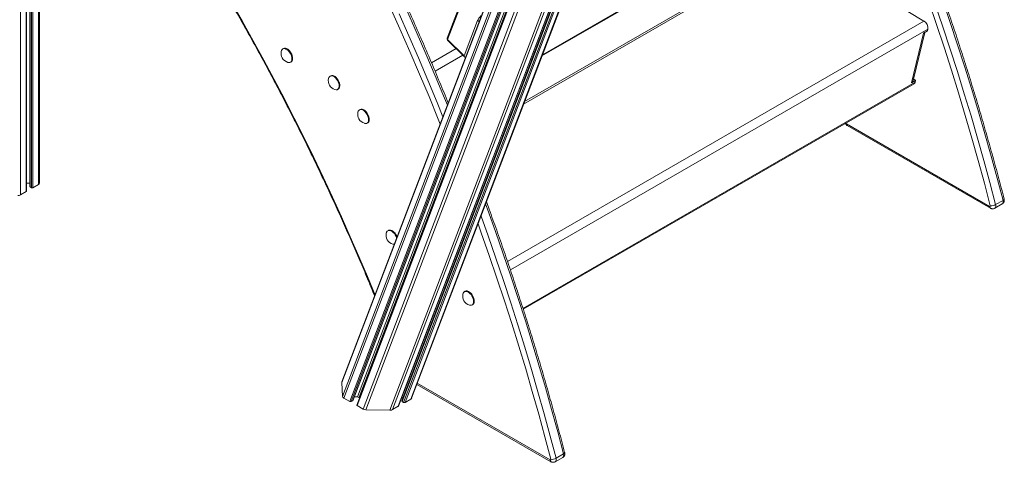
# Model space of a CAD drawing. Units: millimetres. Extents: x -11054 to 26430, y -4087 to 8397.
# Drawn here: x 10488 to 11520, y -3849 to -3385 of the extents above; entities that cross this region are included whole.
import ezdxf

# ---------------------------------------------------------------- set-up
doc = ezdxf.new("R2010")
doc.units = ezdxf.units.MM

msp = doc.modelspace()

# ---------------------------------------------------------------- linework, layer by layer
at = {"color": 8, "linetype": 'Continuous', "lineweight": 15}
for p, q in [((10489.1, -2621.4), (10489.1, -3568.9)), ((10495, -2624.8), (10495, -3565.5)), ((10499.1, -2627.2), (10499.1, -3560.5)), ((10500.6, -2628.1), (10500.6, -3561.4)), ((10502, -2628.9), (10502, -3561.4)), ((10507.9, -2632.3), (10507.9, -3558)), ((11035.8, -3422), (11316.1, -3260.2)), ((11031.9, -3269.4), (10835.5, -3785.4)), ((11032.8, -3270.2), (10837.1, -3784.6)), ((11035.4, -3272.9), (10842.2, -3780.7)), ((11036.6, -3274), (10843.7, -3781)), ((11083.4, -3279.4), (10890.4, -3786.4)), ((11080.9, -3280.9), (10888.8, -3785.5)), ((11301.1, -3309.2), (11016.1, -3473.7)), ((11435.4, -3386.7), (10999.2, -3638.6)), ((11439.6, -3395.1), (11002.2, -3647.6)), ((10945.5, -3415.5), (10919.6, -3430.4)), ((10952.4, -3422.4), (10923.3, -3439.2)), ((11015.4, -3687.8), (11426.1, -3450.8)), ((10904.7, -3766.4), (11043.9, -3846.7))]:
    msp.add_line(p, q, dxfattribs=at)
at = {"color": 7, "linetype": 'Continuous', "lineweight": 15}
for p, q in [((10495.3, -3565), (10495.3, -2625)), ((10498.8, -2627), (10498.8, -3560.1)), ((10509.1, -2633), (10509.1, -3556.3)), ((11024.8, -3242.6), (10825.7, -3765.5)), ((11024.9, -3241.9), (10825.8, -3765)), ((11024, -3261.1), (10826.5, -3780.1)), ((11025.1, -3263.4), (10827.8, -3781.8)), ((11030.6, -3269), (10834.1, -3785.4)), ((11035.3, -3423.3), (11315, -3261.9)), ((10837.3, -3784.3), (11032.9, -3270.3)), ((11037.1, -3274.8), (10841.3, -3789.2)), ((11037.3, -3275.6), (10841.6, -3789.8)), ((11085, -3279), (10891.9, -3786.4)), ((11090.9, -3275.6), (10897.8, -3783)), ((10898.8, -3781.9), (11092, -3274.3)), ((11042.8, -3281.1), (10847.9, -3793.4)), ((11045.6, -3282.5), (10850.8, -3794.1)), ((11069.3, -3286.8), (10876, -3794.6)), ((11072.1, -3286.5), (10878.9, -3793.9)), ((11078, -3283.1), (10884.8, -3790.5)), ((10885.1, -3790.2), (11078.2, -3282.8)), ((11080.2, -3281.3), (10888.5, -3784.9)), ((11298.1, -3308.9), (11017.1, -3471.1)), ((10956.1, -3351.7), (10936, -3404.5)), ((10956.5, -3353.3), (10936.5, -3406)), ((11418.4, -3376.8), (11435.4, -3386.7)), ((10953.8, -3423.2), (10967.9, -3386.2)), ((11422.3, -3451.5), (11434.9, -3399.3)), ((11424, -3449.1), (11436.3, -3398.5)), ((11439.1, -3396.9), (11434.9, -3399.3)), ((11439.6, -3395.1), (11439.1, -3396.9)), ((10936.5, -3406), (10953.8, -3423.2)), ((10936.5, -3406.6), (10954.6, -3424.6)), ((10764.5, -3415.5), (10763.8, -3415.9)), ((10771.8, -3429.8), (10772.5, -3429.4)), ((10814, -3444.1), (10813.3, -3444.5)), ((11015.7, -3688.7), (11425, -3452.4)), ((11426.5, -3449), (11422.3, -3451.5)), ((11424.5, -3447.3), (11426.5, -3449)), ((11426.5, -3449), (11426.1, -3450.8)), ((10821.3, -3458.4), (10822, -3458)), ((10844.8, -3479.4), (10844.1, -3479.8)), ((10852.1, -3493.7), (10852.8, -3493.3)), ((11504.2, -3581), (11354.2, -3494.4)), ((11355, -3496.2), (11505.1, -3582.8)), ((11355, -3496.2), (11505.1, -3582.8)), ((10495.3, -3556.6), (10498.8, -3556.6)), ((10489.1, -3568.9), (10495, -3565.5)), ((10499.1, -3560.5), (10500.6, -3561.4)), ((10502, -3561.4), (10507.9, -3558)), ((11509.6, -3582.9), (11517.3, -3578.4)), ((11509.6, -3582.9), (11517.3, -3578.4)), ((11510.4, -3579.1), (11518.2, -3574.6)), ((10874.5, -3606.1), (10873.8, -3606.5)), ((10954.8, -3669.9), (10954.1, -3670.4)), ((10962.1, -3684.2), (10962.8, -3683.8)), ((10826.5, -3780.1), (10825.7, -3765.5)), ((10904.3, -3767.5), (11044.7, -3848.6)), ((10834.1, -3785.4), (10827.8, -3781.8)), ((10837.1, -3784.6), (10835.5, -3785.4)), ((10842.2, -3780.7), (10838.7, -3780.6)), ((10844.3, -3781.4), (10843.7, -3781)), ((10889.8, -3781.5), (10888.4, -3781.5)), ((10897.8, -3783), (10891.9, -3786.4)), ((10847.9, -3793.4), (10841.6, -3789.8)), ((10876, -3794.6), (10850.8, -3794.1)), ((10884.8, -3790.5), (10878.9, -3793.9)), ((10890.4, -3786.4), (10888.8, -3785.5)), ((11049.2, -3848.6), (11057, -3844.1)), ((11057.8, -3840.4), (11050.1, -3844.9))]:
    msp.add_line(p, q, dxfattribs=at)
at = {"color": 8, "linetype": 'Continuous', "lineweight": 15, "flags": 128}
for points in [[(10710.3, -3367.2), (10721.7, -3387.2), (10732.9, -3407.3), (10743.9, -3427.5), (10754.8, -3447.8), (10765.5, -3468.2), (10775.9, -3488.6), (10786.2, -3509.1), (10796.3, -3529.7), (10806.2, -3550.4), (10815.8, -3571.1), (10825.3, -3591.9), (10834.5, -3612.7), (10843.6, -3633.5), (10852.4, -3654.4), (10860.5, -3674)], [(10928.7, -3494.7), (10926.7, -3489.6), (10917, -3465.9), (10907.1, -3442.2), (10897, -3418.6), (10886.6, -3395), (10876.1, -3371.4)], [(10885.7, -3379.1), (10895.9, -3402.2), (10906, -3425.4), (10915.8, -3448.6), (10925.5, -3471.9), (10931.6, -3487)], [(10936.3, -3474.8), (10933.3, -3467.4), (10923.6, -3444.1), (10913.8, -3420.9), (10903.7, -3397.7), (10893.4, -3374.6)], [(10936.5, -3406.6), (10936.5, -3406.6), (10936.4, -3406.4), (10936.4, -3406.2), (10936.5, -3406)], [(11057.8, -3840.4), (11051.8, -3817.2), (11045.4, -3793.9), (11038.9, -3770.7), (11032.1, -3747.4), (11025.1, -3724.1), (11017.9, -3700.8), (11010.4, -3677.4), (11002.7, -3654.1), (10994.8, -3630.7), (10986.7, -3607.3), (10978.3, -3584), (10976.3, -3578.4)], [(11518.2, -3574.6), (11518.4, -3575.7), (11518.3, -3576.6), (11518.1, -3577.5), (11517.7, -3578.1), (11517.3, -3578.4)], [(11518.2, -3574.6), (11518.4, -3575.7), (11518.3, -3576.6), (11518.1, -3577.5), (11517.7, -3578.1), (11517.3, -3578.4)], [(11518.2, -3574.6), (11518.7, -3574.3), (11519.1, -3574), (11519.3, -3573.6), (11519.4, -3573.3), (11519.4, -3573.2)], [(11518.2, -3574.6), (11518.7, -3574.3), (11519.1, -3574), (11519.3, -3573.6), (11519.4, -3573.3), (11519.4, -3573.2)], [(11044.6, -3846), (11038.4, -3822.4), (11031.9, -3798.7), (11025.2, -3775), (11018.3, -3751.3), (11011.1, -3727.5), (11003.7, -3703.7), (10996.1, -3679.9), (10988.2, -3656.1), (10980.1, -3632.3), (10971.8, -3608.5), (10968.4, -3599.1)], [(10971.5, -3591.1), (10978.9, -3611.8), (10987, -3635.2), (10994.9, -3658.5), (11002.6, -3681.9), (11010.1, -3705.2), (11017.3, -3728.6), (11024.3, -3751.9), (11031.1, -3775.2), (11037.7, -3798.4), (11044, -3821.7), (11050.1, -3844.9)], [(11050.1, -3844.9), (11050.2, -3845.9), (11050.2, -3846.9), (11050, -3847.7), (11049.6, -3848.3), (11049.2, -3848.6)], [(11057.8, -3840.4), (11058.3, -3840), (11058.7, -3839.7), (11059, -3839.4), (11059.1, -3839.1), (11059, -3838.9)]]:
    msp.add_lwpolyline(points, dxfattribs=at)
at = {"color": 7, "linetype": 'Continuous', "lineweight": 15, "flags": 128}
for points in [[(11440.4, -3366.6), (11448.5, -3390.4), (11456.4, -3414.2), (11464.1, -3438), (11471.5, -3461.8), (11478.6, -3485.5), (11485.6, -3509.3), (11492.2, -3533), (11498.7, -3556.7), (11504.9, -3580.3)], [(11440.4, -3366.6), (11448.5, -3390.4), (11456.4, -3414.2), (11464.1, -3438), (11471.5, -3461.8), (11478.6, -3485.5), (11485.6, -3509.3), (11492.2, -3533), (11498.7, -3556.7), (11504.9, -3580.3)], [(11510.4, -3579.1), (11504.3, -3555.9), (11498, -3532.7), (11491.4, -3509.4), (11484.7, -3486.1), (11477.6, -3462.8), (11470.4, -3439.5), (11462.9, -3416.2), (11455.3, -3392.8), (11447.3, -3369.4)], [(11510.4, -3579.1), (11504.3, -3555.9), (11498, -3532.7), (11491.4, -3509.4), (11484.7, -3486.1), (11477.6, -3462.8), (11470.4, -3439.5), (11462.9, -3416.2), (11455.3, -3392.8), (11447.3, -3369.4)], [(11455.1, -3364.9), (11463, -3388.3), (11470.7, -3411.7), (11478.2, -3435), (11485.4, -3458.3), (11492.4, -3481.7), (11499.2, -3504.9), (11505.8, -3528.2), (11512.1, -3551.4), (11518.2, -3574.6)], [(11455.1, -3364.9), (11463, -3388.3), (11470.7, -3411.7), (11478.2, -3435), (11485.4, -3458.3), (11492.4, -3481.7), (11499.2, -3504.9), (11505.8, -3528.2), (11512.1, -3551.4), (11518.2, -3574.6)], [(10769.1, -3430), (10770.2, -3430.2), (10771.2, -3430.1), (10772.1, -3429.6), (10772.8, -3428.8), (10773.2, -3427.8), (10773.4, -3426.5), (10773.4, -3425), (10773, -3423.5), (10772.5, -3421.9), (10771.7, -3420.4), (10770.7, -3419), (10769.6, -3417.7), (10768.4, -3416.7), (10767.2, -3416), (10766, -3415.6), (10764.9, -3415.6), (10763.9, -3415.9), (10763.1, -3416.5), (10762.5, -3417.4), (10762.3, -3418.2)], [(10772.5, -3429.4), (10772.8, -3429.2), (10773.5, -3428.4), (10773.9, -3427.4), (10774.1, -3426.1), (10774.1, -3424.6), (10773.7, -3423.1), (10773.2, -3421.5), (10772.4, -3420), (10771.4, -3418.6), (10770.3, -3417.3), (10769.1, -3416.3), (10767.9, -3415.6), (10766.7, -3415.2), (10765.6, -3415.2), (10764.6, -3415.5), (10764.5, -3415.5)], [(10818.5, -3458.5), (10819.7, -3458.7), (10820.7, -3458.6), (10821.6, -3458.2), (10822.3, -3457.4), (10822.7, -3456.3), (10822.9, -3455.1), (10822.9, -3453.6), (10822.5, -3452.1), (10822, -3450.5), (10821.2, -3449), (10820.2, -3447.5), (10819.1, -3446.3), (10817.9, -3445.3), (10816.7, -3444.6), (10815.5, -3444.2), (10814.4, -3444.2), (10813.4, -3444.5), (10812.6, -3445.1), (10812, -3446), (10811.8, -3446.8)], [(10822, -3458), (10822.3, -3457.8), (10823, -3457), (10823.4, -3455.9), (10823.6, -3454.7), (10823.6, -3453.2), (10823.2, -3451.7), (10822.7, -3450.1), (10821.9, -3448.5), (10820.9, -3447.1), (10819.8, -3445.9), (10818.6, -3444.9), (10817.4, -3444.2), (10816.2, -3443.8), (10815.1, -3443.8), (10814.1, -3444.1), (10814, -3444.1)], [(10849.3, -3493.9), (10850.4, -3494.1), (10851.5, -3493.9), (10852.4, -3493.5), (10853.1, -3492.7), (10853.5, -3491.6), (10853.7, -3490.4), (10853.6, -3488.9), (10853.3, -3487.4), (10852.7, -3485.8), (10851.9, -3484.3), (10851, -3482.8), (10849.9, -3481.6), (10848.7, -3480.6), (10847.4, -3479.9), (10846.3, -3479.5), (10845.1, -3479.5), (10844.2, -3479.8), (10843.4, -3480.4), (10842.8, -3481.3), (10842.5, -3482.1)], [(10852.8, -3493.3), (10853.1, -3493.1), (10853.8, -3492.3), (10854.2, -3491.2), (10854.4, -3490), (10854.3, -3488.5), (10854, -3487), (10853.4, -3485.4), (10852.7, -3483.8), (10851.7, -3482.4), (10850.6, -3481.2), (10849.4, -3480.2), (10848.2, -3479.5), (10847, -3479.1), (10845.8, -3479.1), (10844.9, -3479.4), (10844.8, -3479.4)], [(11504.9, -3580.3), (11504.9, -3580.5), (11504.9, -3580.7), (11504.9, -3580.9), (11504.8, -3581), (11504.7, -3581.1), (11504.6, -3581.1), (11504.4, -3581.1), (11504.2, -3581)], [(11504.9, -3580.3), (11504.9, -3580.5), (11504.9, -3580.7), (11504.9, -3580.9), (11504.8, -3581), (11504.7, -3581.1), (11504.6, -3581.1), (11504.4, -3581.1), (11504.2, -3581)], [(10883.1, -3614.4), (10883, -3614), (10882.5, -3612.4), (10881.7, -3610.9), (10880.7, -3609.5), (10879.6, -3608.3), (10878.4, -3607.3), (10877.2, -3606.6), (10876, -3606.2), (10874.9, -3606.1), (10873.9, -3606.4), (10873.1, -3607), (10872.5, -3607.9), (10872.3, -3608.8)], [(10883.6, -3613.2), (10883.2, -3612), (10882.4, -3610.5), (10881.4, -3609.1), (10880.3, -3607.8), (10879.1, -3606.9), (10877.9, -3606.1), (10876.7, -3605.8), (10875.6, -3605.7), (10874.6, -3606), (10874.5, -3606.1)], [(10879.1, -3620.5), (10880.2, -3620.7), (10880.8, -3620.7)], [(10959.3, -3684.4), (10960.4, -3684.6), (10961.5, -3684.5), (10962.4, -3684), (10963.1, -3683.2), (10963.5, -3682.2), (10963.7, -3680.9), (10963.6, -3679.4), (10963.3, -3677.9), (10962.7, -3676.3), (10961.9, -3674.8), (10961, -3673.4), (10959.9, -3672.1), (10958.7, -3671.1), (10957.4, -3670.4), (10956.3, -3670), (10955.1, -3670), (10954.2, -3670.3), (10953.4, -3670.9), (10952.8, -3671.8), (10952.5, -3672.6)], [(10962.8, -3683.8), (10963.1, -3683.6), (10963.8, -3682.8), (10964.2, -3681.8), (10964.4, -3680.5), (10964.3, -3679), (10964, -3677.5), (10963.4, -3675.9), (10962.7, -3674.4), (10961.7, -3673), (10960.6, -3671.7), (10959.4, -3670.7), (10958.2, -3670), (10957, -3669.6), (10955.8, -3669.6), (10954.9, -3669.9), (10954.8, -3669.9)], [(11043.9, -3846.7), (11044.1, -3846.8), (11044.2, -3846.8), (11044.4, -3846.8), (11044.5, -3846.7), (11044.6, -3846.6), (11044.6, -3846.4), (11044.6, -3846.2), (11044.6, -3846)]]:
    msp.add_lwpolyline(points, dxfattribs=at)
at = {"color": 8, "linetype": 'Continuous', "lineweight": 15}
for centre, radius, start, end in [((10969.7, -3384.3), 2.6, 225.7359, 270.9419), ((10937.4, -3404.9), 1.44, 163.0338, 230.1335), ((11355, -3493.1), 1.54, 200.4243, 237.3145), ((11356.2, -3494.6), 1.97, 173.7012, 234.9867), ((11506.2, -3581.2), 2.01, 174.38, 234.2976), ((11507.4, -3580.4), 3.29, 311.6449, 23.082), ((11054.8, -3841.7), 3.3, 311.7455, 23.0679), ((11045.9, -3846.9), 2.01, 174.38, 234.2976)]:
    msp.add_arc(centre, radius, start, end, dxfattribs=at)
at = {"color": 7, "linetype": 'Continuous', "lineweight": 15}
for centre, radius, start, end in [((11430.9, -3394.2), 8.75, 353.5106, 58.4986), ((10937.9, -3405.2), 2, 159.1636, 225.1903), ((10772, -3420.4), 10, 167.2933, 252.7013), ((10821.5, -3449), 10, 167.2933, 252.7013), ((11423.7, -3450.4), 2.41, 301.3211, 350.3018), ((10852.3, -3484.3), 10, 167.2933, 252.7013), ((10507.1, -3556.1), 2.01, 294.3747, 354.3052), ((10494.8, -3565), 0.503, 294.3747, 354.3052), ((10499.3, -3560), 0.503, 185.6948, 245.6253), ((10501.3, -3560), 1.54, 242.6097, 297.3903), ((10486.4, -3563.8), 5.77, 268.8559, 298.0402), ((11505.8, -3570.9), 9.41, 264.6255, 299.3765), ((10882, -3611), 10, 167.2933, 252.7013), ((10962.3, -3674.8), 10, 167.2933, 252.7013), ((11045.5, -3836.7), 9.41, 264.6255, 299.3765)]:
    msp.add_arc(centre, radius, start, end, dxfattribs=at)
for centre, major_axis, ratio, start_param, end_param in [((10955.2, -3422.4), (-0.58, 2.69), 0.575194, 1.753632, 2.798235), ((10829.9, -3765.6), (4.13, -0.22), 0.575149, 2.958739, 3.202355), ((10830.6, -3780.2), (4.13, -0.22), 0.575149, 3.202355, 3.987754), ((10836.3, -3784.1), (1.03, -0.05), 0.575149, 5.55855, 6.100332), ((10842.2, -3781.9), (2.06, -0.11), 0.575149, 0.846161, 1.631559), ((10894.8, -3781.3), (4.13, -0.22), 0.575149, 5.55855, 6.100332), ((10834.8, -3785), (1.03, -0.05), 0.575149, 3.987754, 5.55855), ((10842.3, -3789.3), (1.03, -0.05), 0.575149, 2.958739, 3.987754), ((10850.7, -3791.7), (4.13, -0.22), 0.575149, 3.987754, 4.773152), ((10875.9, -3792.2), (4.13, -0.22), 0.575149, 4.773152, 5.55855), ((10884.1, -3790.1), (1.03, -0.05), 0.575149, 5.55855, 6.100332), ((10889.5, -3785.1), (1.03, -0.05), 0.575149, 2.958739, 3.987754), ((10891.1, -3786), (1.03, -0.05), 0.575149, 3.987754, 5.55855)]:
    msp.add_ellipse(centre, major_axis=major_axis, ratio=ratio, start_param=start_param, end_param=end_param, dxfattribs=at)
for points, knots in [([(11519.4, -3573.2), (11518.4, -3569.3), (11515.5, -3558.1), (11510.5, -3539.5), (11504.4, -3517.5), (11498.1, -3495.4), (11491.6, -3473.2), (11484.9, -3451.1), (11478, -3429), (11470.8, -3406.8), (11463.5, -3384.6), (11456, -3362.4), (11448.3, -3340.2), (11440.3, -3318.1), (11432.2, -3295.9), (11423.9, -3273.7), (11415.4, -3251.6), (11406.6, -3229.4), (11397.7, -3207.3), (11388.6, -3185.3), (11379.4, -3163.2), (11369.9, -3141.2), (11360.2, -3119.2), (11350.4, -3097.3), (11340.4, -3075.4), (11330.2, -3053.5), (11319.8, -3031.7), (11309.2, -3010), (11298.5, -2988.3), (11287.6, -2966.6), (11276.5, -2945.1), (11265.3, -2923.6), (11253.9, -2902.2), (11242.3, -2880.8), (11230.5, -2859.6), (11218.6, -2838.4), (11206.5, -2817.3), (11194.3, -2796.3), (11181.9, -2775.4), (11169.4, -2754.6), (11156.7, -2733.9), (11143.9, -2713.3), (11130.9, -2692.9), (11117.7, -2672.5), (11104.5, -2652.2), (11091.1, -2632.1), (11077.5, -2612.1), (11063.8, -2592.2), (11050, -2572.4), (11036, -2552.8), (11021.9, -2533.3), (11007.8, -2514), (10998.3, -2501.3), (10993.5, -2494.9)], [0, 0, 0, 0, 0.010421, 0.030218, 0.050014, 0.069811, 0.089607, 0.109403, 0.1292, 0.148996, 0.168792, 0.188587, 0.208383, 0.228179, 0.247974, 0.26777, 0.287565, 0.307361, 0.327156, 0.346951, 0.366746, 0.386541, 0.406336, 0.426131, 0.445926, 0.46572, 0.485515, 0.50531, 0.525105, 0.544899, 0.564694, 0.584488, 0.604283, 0.624077, 0.643872, 0.663666, 0.683461, 0.703255, 0.72305, 0.742844, 0.762639, 0.782434, 0.802228, 0.822023, 0.841817, 0.861612, 0.881407, 0.901201, 0.920996, 0.940791, 0.960586, 0.980381, 1, 1, 1, 1]), ([(11519.4, -3573.2), (11518.4, -3569.3), (11515.5, -3558.1), (11510.5, -3539.5), (11504.4, -3517.5), (11498.1, -3495.4), (11491.6, -3473.2), (11484.9, -3451.1), (11478, -3429), (11470.8, -3406.8), (11463.5, -3384.6), (11456, -3362.4), (11448.3, -3340.2), (11440.3, -3318.1), (11432.2, -3295.9), (11423.9, -3273.7), (11415.4, -3251.6), (11406.6, -3229.4), (11397.7, -3207.3), (11388.6, -3185.3), (11379.4, -3163.2), (11369.9, -3141.2), (11360.2, -3119.2), (11350.4, -3097.3), (11340.4, -3075.4), (11330.2, -3053.5), (11319.8, -3031.7), (11309.2, -3010), (11298.5, -2988.3), (11287.6, -2966.6), (11276.5, -2945.1), (11265.3, -2923.6), (11253.9, -2902.2), (11242.3, -2880.8), (11230.5, -2859.6), (11218.6, -2838.4), (11206.5, -2817.3), (11194.3, -2796.3), (11181.9, -2775.4), (11169.4, -2754.6), (11156.7, -2733.9), (11143.9, -2713.3), (11130.9, -2692.9), (11117.7, -2672.5), (11104.5, -2652.2), (11091.1, -2632.1), (11077.5, -2612.1), (11063.8, -2592.2), (11050, -2572.4), (11036, -2552.8), (11021.9, -2533.3), (11007.8, -2514), (10998.3, -2501.3), (10993.5, -2494.9)], [0, 0, 0, 0, 0.010421, 0.030218, 0.050014, 0.069811, 0.089607, 0.109403, 0.1292, 0.148996, 0.168792, 0.188587, 0.208383, 0.228179, 0.247974, 0.26777, 0.287565, 0.307361, 0.327156, 0.346951, 0.366746, 0.386541, 0.406336, 0.426131, 0.445926, 0.46572, 0.485515, 0.50531, 0.525105, 0.544899, 0.564694, 0.584488, 0.604283, 0.624077, 0.643872, 0.663666, 0.683461, 0.703255, 0.72305, 0.742844, 0.762639, 0.782434, 0.802228, 0.822023, 0.841817, 0.861612, 0.881407, 0.901201, 0.920996, 0.940791, 0.960586, 0.980381, 1, 1, 1, 1]), ([(10937.1, -3472.5), (10934.2, -3465.3), (10928.2, -3450.8), (10919, -3428.9), (10909.6, -3406.9), (10899.9, -3384.9), (10890.1, -3363), (10880.1, -3341.1), (10869.9, -3319.2), (10859.5, -3297.4), (10848.9, -3275.7), (10838.2, -3254), (10827.3, -3232.4), (10816.2, -3210.8), (10804.9, -3189.3), (10793.5, -3167.9), (10781.9, -3146.6), (10770.2, -3125.3), (10758.3, -3104.2), (10746.2, -3083.1), (10734, -3062.1), (10721.6, -3041.2), (10709.1, -3020.4), (10696.4, -2999.7), (10683.5, -2979.1), (10670.6, -2958.6), (10657.4, -2938.2), (10644.1, -2918), (10630.7, -2897.8), (10617.2, -2877.8), (10603.5, -2857.9), (10589.7, -2838.2), (10575.7, -2818.5), (10561.6, -2799), (10547.5, -2779.7), (10537.9, -2767), (10533.2, -2760.7)], [0, 0, 0, 0, 0.028676, 0.058119, 0.087561, 0.117004, 0.146446, 0.175888, 0.20533, 0.234772, 0.264214, 0.293656, 0.323098, 0.35254, 0.381982, 0.411423, 0.440865, 0.470307, 0.499748, 0.52919, 0.558632, 0.588074, 0.617515, 0.646957, 0.676399, 0.705841, 0.735282, 0.764724, 0.794166, 0.823608, 0.85305, 0.882492, 0.911934, 0.941376, 0.970819, 1, 1, 1, 1]), ([(10509.1, -3071), (10512.9, -3075.9), (10521.1, -3086.3), (10533.5, -3102.4), (10546.2, -3119.3), (10558.9, -3136.4), (10571.4, -3153.6), (10583.8, -3170.9), (10596, -3188.4), (10608.1, -3206), (10620.1, -3223.7), (10632, -3241.5), (10643.7, -3259.5), (10655.2, -3277.6), (10666.7, -3295.8), (10677.9, -3314.1), (10689, -3332.5), (10700, -3351), (10710.8, -3369.6), (10721.4, -3388.2), (10731.9, -3407), (10742.3, -3425.9), (10752.4, -3444.8), (10762.4, -3463.8), (10772.2, -3482.9), (10781.9, -3502), (10791.4, -3521.2), (10800.7, -3540.5), (10809.8, -3559.8), (10818.7, -3579.1), (10827.5, -3598.5), (10836.1, -3618), (10844.5, -3637.5), (10852.5, -3656.5), (10857.6, -3669), (10860.1, -3675.1)], [0, 0, 0, 0, 0.026928, 0.057407, 0.087886, 0.118366, 0.148845, 0.179325, 0.209805, 0.240285, 0.270765, 0.301245, 0.331725, 0.362205, 0.392686, 0.423166, 0.453646, 0.484127, 0.514607, 0.545088, 0.575568, 0.606048, 0.636529, 0.667009, 0.697489, 0.72797, 0.75845, 0.78893, 0.81941, 0.849889, 0.880369, 0.910849, 0.941328, 0.971808, 1, 1, 1, 1]), ([(10967.9, -3386.2), (10968.2, -3385.6), (10968.7, -3384.3), (10970.1, -3382.7), (10971.1, -3381.6), (10971.7, -3381), (10971.7, -3381)], [0, 0, 0, 0, 0.296873, 0.59875, 0.996917, 1, 1, 1, 1]), ([(11424, -3449.1), (11424, -3449.2), (11423.9, -3449.8), (11423.3, -3450.7), (11422.5, -3451.3), (11422.3, -3451.5)], [0, 0, 0, 0, 0.1250188, 0.6612828, 1, 1, 1, 1]), ([(11352.9, -3494), (11353, -3494), (11353.2, -3494.5), (11353.7, -3495.2), (11354.5, -3495.9), (11354.9, -3496.1), (11355, -3496.2)], [0, 0, 0, 0, 0.065186, 0.484456, 0.865792, 1, 1, 1, 1]), ([(11352.9, -3494), (11353, -3494), (11353.2, -3494.5), (11353.7, -3495.2), (11354.5, -3495.9), (11354.9, -3496.1), (11355, -3496.2)], [0, 0, 0, 0, 0.065186, 0.484456, 0.865792, 1, 1, 1, 1]), ([(11059, -3838.9), (11058, -3835), (11055.1, -3823.8), (11050.2, -3805.3), (11044.1, -3783.2), (11037.8, -3761.1), (11031.3, -3739), (11024.6, -3716.8), (11017.6, -3694.7), (11010.5, -3672.5), (11003.2, -3650.3), (10995.7, -3628.2), (10987.9, -3606), (10981.7, -3588.6), (10978.1, -3578.7), (10977.2, -3576.1)], [0, 0, 0, 0, 0.044339, 0.128571, 0.212803, 0.297034, 0.381264, 0.465494, 0.549724, 0.633953, 0.718182, 0.80241, 0.886637, 0.970865, 1, 1, 1, 1]), ([(11517.3, -3578.4), (11517.6, -3578.2), (11518.2, -3577.8), (11518.8, -3577), (11519.3, -3576.1), (11519.5, -3575.1), (11519.6, -3574.1), (11519.4, -3573.5), (11519.4, -3573.2)], [0, 0, 0, 0, 0.152596, 0.3354, 0.507789, 0.675352, 0.843873, 1, 1, 1, 1]), ([(11517.3, -3578.4), (11517.6, -3578.2), (11518.2, -3577.8), (11518.8, -3577), (11519.3, -3576.1), (11519.5, -3575.1), (11519.6, -3574.1), (11519.4, -3573.5), (11519.4, -3573.2)], [0, 0, 0, 0, 0.152596, 0.3354, 0.507789, 0.675352, 0.843873, 1, 1, 1, 1]), ([(11505.1, -3582.8), (11505.4, -3583), (11506.1, -3583.3), (11507.2, -3583.5), (11508.3, -3583.4), (11509.1, -3583.2), (11509.5, -3582.9), (11509.5, -3582.8)], [0, 0, 0, 0, 0.241322, 0.473978, 0.707639, 0.942723, 1, 1, 1, 1]), ([(11505.1, -3582.8), (11505.4, -3583), (11506.1, -3583.3), (11507.2, -3583.5), (11508.3, -3583.4), (11509.1, -3583.2), (11509.5, -3582.9), (11509.5, -3582.8)], [0, 0, 0, 0, 0.241322, 0.473978, 0.707639, 0.942723, 1, 1, 1, 1]), ([(11057, -3844.1), (11057.3, -3843.9), (11057.8, -3843.6), (11058.5, -3842.8), (11059, -3841.8), (11059.2, -3840.8), (11059.2, -3839.9), (11059.1, -3839.2), (11059, -3838.9)], [0, 0, 0, 0, 0.153158, 0.335841, 0.508116, 0.675567, 0.843977, 1, 1, 1, 1]), ([(11044.7, -3848.6), (11045.1, -3848.7), (11045.7, -3849.1), (11046.9, -3849.2), (11047.9, -3849.1), (11048.8, -3848.9), (11049.1, -3848.6), (11049.2, -3848.6)], [0, 0, 0, 0, 0.241117, 0.473576, 0.70704, 0.941924, 1, 1, 1, 1])]:
    msp.add_open_spline(points, degree=3, knots=knots, dxfattribs=at)

doc.saveas('drawing.dxf')
